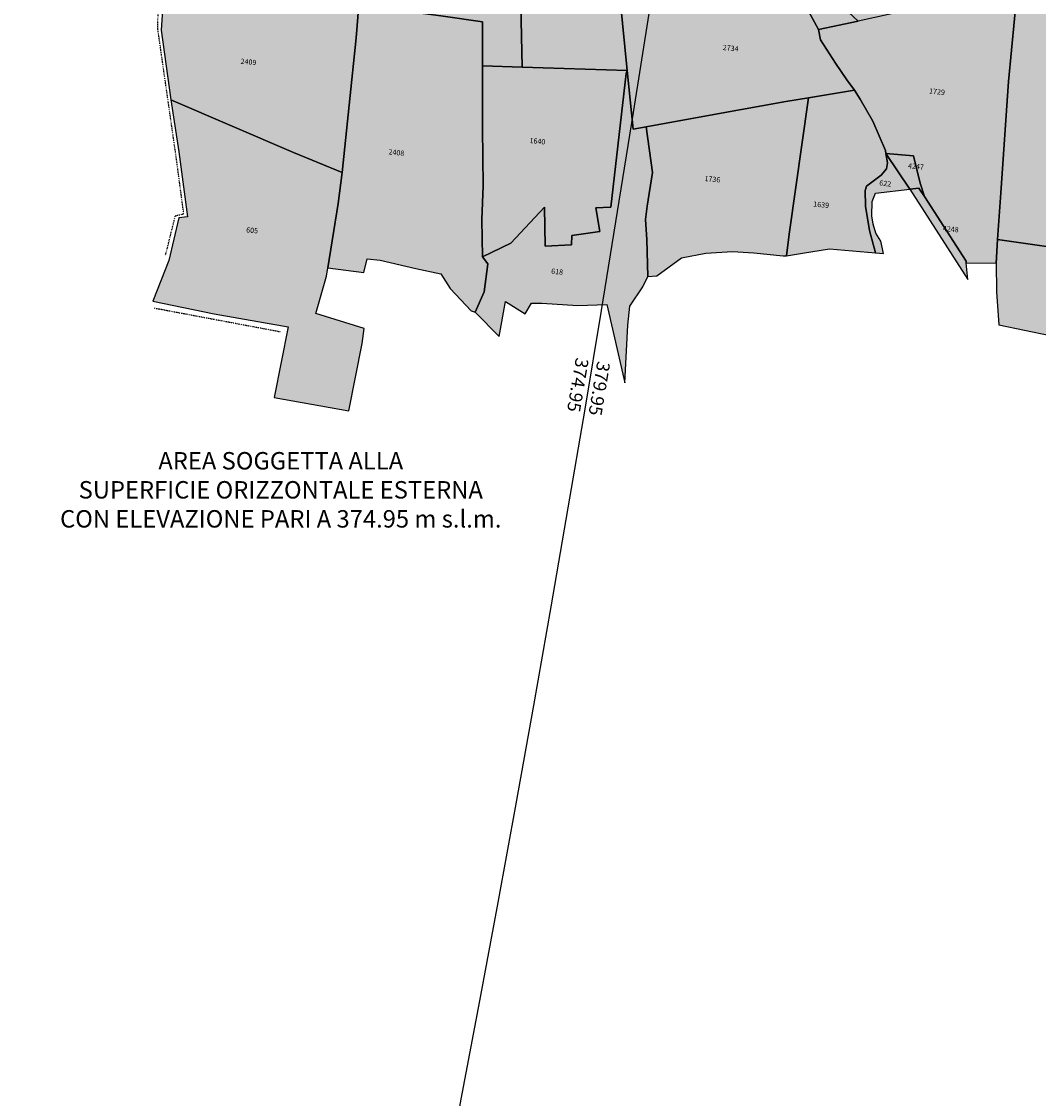
# Model space of a CAD drawing. Extents: x 1538956 to 1571595, y 5042519 to 5072519.
# Drawn here: x 1569107 to 1569574, y 5054714 to 5055209 of the extents above; entities that cross this region are included whole.
import ezdxf

# ---------------------------------------------------------------- set-up
doc = ezdxf.new("R2010")
doc.units = 0
doc.header["$LTSCALE"] = 2
doc.header["$MEASUREMENT"] = 0
doc.linetypes.add('CONTINUA', pattern=[0])
doc.linetypes.add('TRATTO-PUNTO', pattern=[0.4, 0.15, -0.125, 0, -0.125])
for name, color, linetype in [('base_cat_CONFINE', 92, 'CONTINUA'), ('base_cat_LINEEVARIE', 92, 'CONTINUA'), ('base_cat_PARTICELLE', 92, 'CONTINUA'), ('base_cat_ret_foglio', 71, 'Continuous'), ('esterna_e', 8, 'Continuous'), ('inviluppo', 255, 'Continuous'), ('testo', 8, 'Continuous')]:
    doc.layers.add(name, color=color, linetype=linetype)
doc.styles.add('PC01', font='ARIAL.TTF')

msp = doc.modelspace()

# ---------------------------------------------------------------- hatches: boundary and pattern name
at = {"layer": 'base_cat_ret_foglio'}
msp.add_hatch(color=256, dxfattribs=at).paths.add_polyline_path([(1569714.27, 5055058.49), (1569724.55, 5055053.58), (1569727.38, 5055052.24), (1569729.37, 5055051.31), (1569732.78, 5055049.39), (1569734.39, 5055045.98), (1569735.11, 5055043.35), (1569731.81, 5055036.45), (1569730.18, 5055028.41), (1569735.07, 5055027.29), (1569738.53, 5055025.65), (1569744.12, 5055024.19), (1569752.69, 5055018.95), (1569769.45, 5055017.23), (1569770.26, 5055016.7), (1569791.59, 5055029.07), (1569807.22, 5055036.17), (1569813.85, 5055041.85), (1569817.34, 5055044.41), (1569819.51, 5055046.01), (1569824.39, 5055052.96), (1569825.4, 5055055.95), (1569826.4, 5055055.91), (1569831.68, 5055048.54), (1569840.66, 5055035.57), (1569842.32, 5055032.67), (1569846.3, 5055023.65), (1569846.68, 5055022.07), (1569859.08, 5055022.51), (1569905.68, 5055024.35), (1569902.58, 5054997.96), (1569902.63, 5054993.74), (1569918.77, 5054954.31), (1569924.34, 5054952.53), (1569967.77, 5054964.3), (1569968.92, 5054965.64), (1569978.72, 5054967.31), (1569995.48, 5054970.16), (1570020.13, 5054975.7), (1570023.64, 5054976.38), (1570037.47, 5054981.96), (1570048.52, 5054981.99), (1570048.59, 5054978.58), (1570063.09, 5054977.27), (1570066.4, 5054980.11), (1570068.48, 5054984.16), (1570071.5, 5054984.31), (1570096.08, 5054985.51), (1570111.86, 5054985.16), (1570111.82, 5054994.37), (1570112.77, 5054994.23), (1570116.73, 5055005.34), (1570121.9, 5055026.46), (1570144.5, 5055077.09), (1570146.06, 5055080.12), (1570121.87, 5055085.57), (1570108.7, 5055088.1), (1570114.17, 5055122.56), (1570118.75, 5055150.14), (1570122.61, 5055176.88), (1570075.55, 5055187.18), (1570078.49, 5055193.01), (1570082.19, 5055199.88), (1570092.29, 5055217.42), (1570097.38, 5055226.66), (1570125.5, 5055278.47), (1570127.11, 5055293.26), (1570128.98, 5055310.43), (1570135.73, 5055372.46), (1570151.18, 5055379.87), (1570153.82, 5055386.34), (1570160.65, 5055438.77), (1570166.61, 5055484.07), (1570168, 5055497.35), (1570163.54, 5055503.96), (1570146.32, 5055523.55), (1570156.37, 5055578.1), (1570168.67, 5055643.11), (1570186.42, 5055733.66), (1570189.67, 5055766.28), (1570198.72, 5055816.01), (1570194.81, 5055817.91), (1570192.21, 5055819.16), (1570171.9, 5055829.11), (1570067.09, 5055882.12), (1570037.5, 5055896.85), (1570008.14, 5055910.7), (1569945.49, 5055940.16), (1569945.04, 5055940.36), (1569909.21, 5055940.26), (1569909.25, 5055943.59), (1569909.32, 5055948.93), (1569909.33, 5055950.16), (1569877.25, 5055949.15), (1569873.68, 5055929.2), (1569859.71, 5055934.56), (1569860.88, 5055940.21), (1569838.5, 5055942.25), (1569789.06, 5055946.77), (1569721.84, 5055954.32), (1569683.97, 5055959.11), (1569680.3, 5055959.57), (1569674.21, 5055960.67), (1569672.05, 5055961.08), (1569648.55, 5055966.16), (1569646.8, 5055966.54), (1569642.13, 5055967.55), (1569629.77, 5055970.65), (1569597.99, 5055979.37), (1569566.58, 5055987.41), (1569553.77, 5055991.35), (1569518.52, 5056007.24), (1569500.19, 5056015.67), (1569486.35, 5056021.56), (1569482.94, 5056022.58), (1569451.76, 5056031.96), (1569392.17, 5056048.73), (1569391.5, 5056048.92), (1569378.66, 5056060.28), (1569363.23, 5056074.09), (1569326.47, 5056105.69), (1569325.33, 5056106.67), (1569321.73, 5056087.45), (1569318.09, 5056067), (1569311.71, 5056034.71), (1569308.96, 5056030.05), (1569307.66, 5056024.71), (1569307.4, 5056018.25), (1569305.62, 5056012.1), (1569302.35, 5056007.92), (1569300.07, 5056002.88), (1569300.44, 5055991.27), (1569298.46, 5055986.14), (1569293.38, 5055977.74), (1569284.04, 5055965.02), (1569285.03, 5055963.59), (1569298.15, 5055944.56), (1569313.28, 5055922.04), (1569305.24, 5055883.57), (1569307.66, 5055883.77), (1569318.31, 5055884.65), (1569314.21, 5055835.05), (1569310.4, 5055788.95), (1569283.7, 5055772.24), (1569287.62, 5055744.39), (1569296.84, 5055711.82), (1569282.11, 5055691.63), (1569271.98, 5055676.93), (1569262.95, 5055664.39), (1569258.44, 5055663.17), (1569247.98, 5055632.46), (1569247.61, 5055631.38), (1569235.8, 5055595.37), (1569224.97, 5055562.09), (1569214.75, 5055531.22), (1569220.23, 5055523.74), (1569236.06, 5055518.8), (1569237.59, 5055518.33), (1569234.12, 5055509.01), (1569231.92, 5055503.16), (1569228.01, 5055481.3), (1569226.82, 5055472.28), (1569223.08, 5055455.93), (1569221.99, 5055451.68), (1569213.99, 5055433.41), (1569212.1, 5055422.91), (1569206.05, 5055410.77), (1569202.14, 5055407.32), (1569191.53, 5055403.74), (1569188.2, 5055402.3), (1569179.4, 5055390.37), (1569171.62, 5055386.64), (1569171.25, 5055384.78), (1569170.09, 5055378.88), (1569162, 5055337.87), (1569170.93, 5055286.33), (1569173.69, 5055269.15), (1569172.88, 5055249.18), (1569172.43, 5055229.33), (1569171.86, 5055211.73), (1569171.47, 5055204.78), (1569175.92, 5055172.82), (1569179.55, 5055149.03), (1569183.53, 5055119.2), (1569179.56, 5055118.69), (1569174.93, 5055099.15), (1569167.57, 5055080.34), (1569195.72, 5055074.57), (1569229.74, 5055068.6), (1569223.31, 5055036.22), (1569257.63, 5055030), (1569263.75, 5055060.96), (1569264.71, 5055067.9), (1569242.44, 5055074.74), (1569247.37, 5055091.93), (1569248.06, 5055095.78), (1569264.54, 5055093.51), (1569266.03, 5055099.8), (1569271.96, 5055099.23), (1569288.41, 5055095.36), (1569299.81, 5055092.94), (1569304.1, 5055086.28), (1569313.8, 5055075.98), (1569315.68, 5055075.31), (1569326.7, 5055064.18), (1569329.53, 5055080.25), (1569338.6, 5055074.64), (1569341.55, 5055079.43), (1569346.24, 5055079.52), (1569362.77, 5055078.43), (1569376.05, 5055078.88), (1569384.33, 5055042.96), (1569385.81, 5055069.4), (1569386.67, 5055078.05), (1569392.67, 5055087.03), (1569394.87, 5055091.76), (1569399.04, 5055091.99), (1569410.39, 5055100.29), (1569421.62, 5055102.48), (1569433.75, 5055103.18), (1569443.66, 5055102.68), (1569457.13, 5055101.18), (1569458.52, 5055101.28), (1569465.87, 5055102.4), (1569478.34, 5055104.37), (1569499.49, 5055102.61), (1569503.07, 5055102.31), (1569501.91, 5055107.99), (1569499.57, 5055111.69), (1569498.38, 5055115.77), (1569497.83, 5055119.66), (1569497.94, 5055126.1), (1569499.46, 5055129.97), (1569515.23, 5055131.85), (1569541.82, 5055090.42), (1569541.15, 5055098.03), (1569554.9, 5055097.81), (1569555.03, 5055084.74), (1569556.03, 5055069.51), (1569579.64, 5055064.66), (1569580.77, 5055071.6), (1569582.11, 5055074.95), (1569584.51, 5055076.04), (1569594.15, 5055078.32), (1569601.01, 5055080.58), (1569605.02, 5055082.99), (1569607.36, 5055085.15), (1569609.51, 5055088.17), (1569610.59, 5055090.58), (1569617.01, 5055111.53), (1569638.99, 5055113.34), (1569640.13, 5055109.84), (1569641.03, 5055107.04), (1569648.21, 5055096.35), (1569655.1, 5055086), (1569658.66, 5055077.54), (1569663.63, 5055065.72), (1569683.99, 5055050.54), (1569685.95, 5055048.24), (1569692.91, 5055039.2), (1569700.24, 5055026.75), (1569703.08, 5055029.8), (1569710.22, 5055045.83)])

# ---------------------------------------------------------------- linework, layer by layer
at = {"layer": 'base_cat_CONFINE'}
msp.add_lwpolyline([(1569171.86, 5055211.73), (1569171.47, 5055204.78), (1569175.92, 5055172.82), (1569179.55, 5055149.03), (1569183.53, 5055119.2), (1569179.56, 5055118.69), (1569174.93, 5055099.15), (1569167.57, 5055080.34), (1569195.72, 5055074.57), (1569229.74, 5055068.6), (1569223.31, 5055036.22), (1569257.63, 5055030), (1569263.75, 5055060.96), (1569264.71, 5055067.9), (1569242.44, 5055074.74), (1569247.37, 5055091.93), (1569248.06, 5055095.78), (1569264.54, 5055093.51), (1569266.03, 5055099.8), (1569271.96, 5055099.23), (1569288.41, 5055095.36), (1569299.81, 5055092.94), (1569304.1, 5055086.28), (1569313.8, 5055075.98), (1569315.68, 5055075.31), (1569326.7, 5055064.18), (1569329.53, 5055080.25), (1569338.6, 5055074.64), (1569341.55, 5055079.43), (1569346.24, 5055079.52), (1569362.77, 5055078.43), (1569376.05, 5055078.88), (1569384.33, 5055042.96), (1569385.81, 5055069.4), (1569386.67, 5055078.05), (1569392.67, 5055087.03), (1569394.87, 5055091.76), (1569399.04, 5055091.99), (1569410.39, 5055100.29), (1569421.62, 5055102.48), (1569433.75, 5055103.18), (1569443.66, 5055102.68), (1569457.13, 5055101.18), (1569458.52, 5055101.28), (1569465.87, 5055102.4), (1569478.34, 5055104.37), (1569499.49, 5055102.61), (1569503.07, 5055102.31), (1569501.91, 5055107.99), (1569499.57, 5055111.69), (1569498.38, 5055115.77), (1569497.83, 5055119.66), (1569497.94, 5055126.1), (1569499.46, 5055129.97), (1569515.23, 5055131.85), (1569541.82, 5055090.42), (1569541.15, 5055098.03), (1569554.9, 5055097.81), (1569555.03, 5055084.74), (1569556.03, 5055069.51), (1569579.64, 5055064.66)], dxfattribs=at)
at = {"layer": 'base_cat_LINEEVARIE', "linetype": 'TRATTO-PUNTO'}
for points in [[(1569173.51, 5055101.63), (1569177.98, 5055119.62), (1569181.83, 5055120.54), (1569178.44, 5055145.99), (1569169.86, 5055205.85), (1569171.9, 5055269.96), (1569160.55, 5055336.95), (1569170.1, 5055386.09), (1569179.4, 5055390.62), (1569188.23, 5055402.61), (1569192.33, 5055404.38), (1569202.19, 5055407.68), (1569206.05, 5055410.96), (1569211.98, 5055423.16), (1569213.89, 5055433.46), (1569221.94, 5055451.81)], [(1569168.25, 5055077.28), (1569226.33, 5055066.38)]]:
    msp.add_lwpolyline(points, dxfattribs=at)
at = {"layer": 'base_cat_PARTICELLE'}
for points in [[(1569335.17, 5055280.67), (1569337.27, 5055187.89), (1569385.46, 5055186.33), (1569382.16, 5055219.16), (1569376.76, 5055265.1), (1569373.95, 5055291.35), (1569352.94, 5055285.13), (1569335.17, 5055280.67)], [(1569266.69, 5055257.07), (1569262.27, 5055216.5), (1569300.95, 5055211.35), (1569319.02, 5055208.66), (1569319.03, 5055188.48), (1569337.27, 5055187.89), (1569335.17, 5055280.67), (1569286.94, 5055267.27), (1569267.89, 5055262.25), (1569266.69, 5055257.07)], [(1569382.16, 5055219.16), (1569385.46, 5055186.33), (1569388.25, 5055159.45), (1569394.17, 5055160.53), (1569426.88, 5055166.49), (1569458.27, 5055172.12), (1569468.69, 5055173.85), (1569489.79, 5055177.37), (1569486.36, 5055181.99), (1569481.04, 5055189.73), (1569474.23, 5055200.4), (1569473.25, 5055205.16), (1569467.71, 5055215.24), (1569455.26, 5055233.58), (1569454.68, 5055234.95), (1569382.16, 5055219.16)], [(1569454.68, 5055234.95), (1569455.26, 5055233.58), (1569467.71, 5055215.24), (1569473.25, 5055205.16), (1569491.52, 5055209.02), (1569482.41, 5055217.43), (1569473.76, 5055225.67), (1569467.88, 5055237.57), (1569454.68, 5055234.95)], [(1569171.86, 5055211.73), (1569171.47, 5055204.78), (1569175.92, 5055172.82), (1569232.2, 5055148.74), (1569254.62, 5055139.54), (1569261.01, 5055201.32), (1569262.27, 5055216.5), (1569229.99, 5055220.88), (1569172.43, 5055229.33), (1569171.86, 5055211.73)], [(1569473.25, 5055205.16), (1569474.23, 5055200.4), (1569481.04, 5055189.73), (1569486.36, 5055181.99), (1569489.79, 5055177.37), (1569492.43, 5055173.2), (1569498.28, 5055163.08), (1569503.98, 5055149.56), (1569504.21, 5055148.15), (1569516.93, 5055147.08), (1569519.9, 5055134.67), (1569522, 5055128.52), (1569541.08, 5055098.73), (1569541.15, 5055098.03), (1569554.9, 5055097.81), (1569555.46, 5055108.73), (1569557.08, 5055130.19), (1569560.51, 5055181.3), (1569564.63, 5055224.52), (1569529.75, 5055217.46), (1569491.52, 5055209.02), (1569473.25, 5055205.16)], [(1569557.08, 5055130.19), (1569555.46, 5055108.73), (1569586.54, 5055104.22), (1569590.53, 5055128.87), (1569597.1, 5055166.21), (1569612.98, 5055162.43), (1569611.51, 5055179.83), (1569594.45, 5055182.93), (1569575.59, 5055226.66), (1569572.88, 5055226.19), (1569564.63, 5055224.52), (1569560.51, 5055181.3), (1569557.08, 5055130.19)], [(1569252.75, 5055125.24), (1569248.06, 5055095.78), (1569264.54, 5055093.51), (1569266.03, 5055099.8), (1569271.96, 5055099.23), (1569288.41, 5055095.36), (1569299.81, 5055092.94), (1569304.1, 5055086.28), (1569313.8, 5055075.98), (1569315.68, 5055075.31), (1569319.81, 5055084.71), (1569321.47, 5055097.51), (1569319, 5055100.8), (1569318.71, 5055117.92), (1569319.3, 5055133.36), (1569319.03, 5055159.74), (1569319.03, 5055188.48), (1569319.02, 5055208.66), (1569300.95, 5055211.35), (1569262.27, 5055216.5), (1569261.01, 5055201.32), (1569254.62, 5055139.54), (1569252.75, 5055125.24)], [(1569319.81, 5055084.71), (1569315.68, 5055075.31), (1569326.7, 5055064.18), (1569329.53, 5055080.25), (1569338.6, 5055074.64), (1569341.55, 5055079.43), (1569346.24, 5055079.52), (1569362.77, 5055078.43), (1569376.05, 5055078.88), (1569384.33, 5055042.96), (1569385.81, 5055069.4), (1569386.67, 5055078.05), (1569392.67, 5055087.03), (1569394.87, 5055091.76), (1569394.44, 5055108.71), (1569393.9, 5055117.97), (1569394.54, 5055124.04), (1569396.99, 5055139.44), (1569394.17, 5055160.53), (1569388.25, 5055159.45), (1569385.46, 5055186.33), (1569384.97, 5055184.88), (1569377.9, 5055123.5), (1569371.11, 5055123.2), (1569372.86, 5055112.35), (1569360.02, 5055110.55), (1569359.91, 5055106.35), (1569347.81, 5055105.74), (1569347.48, 5055123.5), (1569332.03, 5055106.97), (1569319, 5055100.8), (1569321.47, 5055097.51), (1569319.81, 5055084.71)], [(1569318.71, 5055117.92), (1569319, 5055100.8), (1569332.03, 5055106.97), (1569347.48, 5055123.5), (1569347.81, 5055105.74), (1569359.91, 5055106.35), (1569360.02, 5055110.55), (1569372.86, 5055112.35), (1569371.11, 5055123.2), (1569377.9, 5055123.5), (1569384.97, 5055184.88), (1569385.46, 5055186.33), (1569337.27, 5055187.89), (1569319.03, 5055188.48), (1569319.03, 5055159.74), (1569319.3, 5055133.36), (1569318.71, 5055117.92)], [(1569459.77, 5055111.18), (1569458.52, 5055101.28), (1569465.87, 5055102.4), (1569478.34, 5055104.37), (1569499.49, 5055102.61), (1569496.65, 5055112.86), (1569494.89, 5055124.06), (1569494.77, 5055131.18), (1569495.3, 5055133.18), (1569502.02, 5055138.32), (1569504.57, 5055141.18), (1569504.92, 5055143.95), (1569504.21, 5055148.15), (1569503.98, 5055149.56), (1569498.28, 5055163.08), (1569492.43, 5055173.2), (1569489.79, 5055177.37), (1569468.69, 5055173.85), (1569459.77, 5055111.18)], [(1569174.93, 5055099.15), (1569167.57, 5055080.34), (1569195.72, 5055074.57), (1569229.74, 5055068.6), (1569223.31, 5055036.22), (1569257.63, 5055030), (1569263.75, 5055060.96), (1569264.71, 5055067.9), (1569242.44, 5055074.74), (1569247.37, 5055091.93), (1569248.06, 5055095.78), (1569252.75, 5055125.24), (1569254.62, 5055139.54), (1569232.2, 5055148.74), (1569175.92, 5055172.82), (1569179.55, 5055149.03), (1569183.53, 5055119.2), (1569179.56, 5055118.69), (1569174.93, 5055099.15)], [(1569393.9, 5055117.97), (1569394.44, 5055108.71), (1569394.87, 5055091.76), (1569399.04, 5055091.99), (1569410.39, 5055100.29), (1569421.62, 5055102.48), (1569433.75, 5055103.18), (1569443.66, 5055102.68), (1569457.13, 5055101.18), (1569458.52, 5055101.28), (1569459.77, 5055111.18), (1569468.69, 5055173.85), (1569458.27, 5055172.12), (1569426.88, 5055166.49), (1569394.17, 5055160.53), (1569396.99, 5055139.44), (1569394.54, 5055124.04), (1569393.9, 5055117.97)], [(1569494.77, 5055131.18), (1569494.89, 5055124.06), (1569496.65, 5055112.86), (1569499.49, 5055102.61), (1569503.07, 5055102.31), (1569501.91, 5055107.99), (1569499.57, 5055111.69), (1569498.38, 5055115.77), (1569497.83, 5055119.66), (1569497.94, 5055126.1), (1569499.46, 5055129.97), (1569515.23, 5055131.85), (1569504.21, 5055148.15), (1569504.92, 5055143.95), (1569504.57, 5055141.18), (1569502.02, 5055138.32), (1569495.3, 5055133.18), (1569494.77, 5055131.18)], [(1569504.21, 5055148.15), (1569515.23, 5055131.85), (1569519.38, 5055132.35), (1569522, 5055128.52), (1569519.9, 5055134.67), (1569516.93, 5055147.08), (1569504.21, 5055148.15)], [(1569519.38, 5055132.35), (1569515.23, 5055131.85), (1569541.82, 5055090.42), (1569541.15, 5055098.03), (1569541.08, 5055098.73), (1569522, 5055128.52), (1569519.38, 5055132.35)]]:
    msp.add_lwpolyline(points, close=True, dxfattribs=at)
msp.add_lwpolyline([(1569586.54, 5055104.22), (1569555.46, 5055108.73), (1569554.9, 5055097.81), (1569554.9, 5055097.81), (1569555.03, 5055084.74), (1569556.03, 5055069.51), (1569579.64, 5055064.66)], dxfattribs=at)
at = {"layer": 'inviluppo'}
msp.add_lwpolyline([(1554573.77, 5042518.66, 0.198912), (1565180.37, 5046912.06, 0.198912), (1569573.77, 5057518.66, 0.198912), (1565180.37, 5068125.26, 0.198912), (1554573.77, 5072518.66, 0.198912), (1543967.17, 5068125.26, 0.198912), (1539573.77, 5057518.66, 0.198912), (1543967.17, 5046912.06, 0.198912)], format="xyb", close=True, dxfattribs=at).dxf.unprotected_set("ltscale", 0)

# ---------------------------------------------------------------- texts
at = {"layer": 'base_cat_PARTICELLE', "color": 9}
for s, p in [('2734', (1569429.22, 5055195.75)), ('2409', (1569207.83, 5055189.44)), ('1729', (1569523.97, 5055175.78)), ('1640', (1569340.5, 5055153.05)), ('2408', (1569275.75, 5055147.83)), ('4247', (1569514.32, 5055141.44)), ('1736', (1569420.86, 5055135.59)), ('622', (1569501.12, 5055133.53)), ('1639', (1569470.78, 5055123.87)), ('605', (1569210.39, 5055112.01)), ('4248', (1569530.29, 5055112.68)), ('618', (1569350.44, 5055093.04))]:
    msp.add_text(s, height=2.4, rotation=354.327, dxfattribs=at).set_placement(p)
at = {"layer": 'esterna_e', "char_height": 6, "width": 250, "rotation": 260.4927, "style": 'PC01'}
for s, insert, attachment_point in [('37{\\fArial|b0|i0|c238|p34;4.}95', (1569365.77, 5055041.39), 2), ('379{\\fArial|b0|i0|c238|p34;.}95', (1569369.71, 5055040.73), 8)]:
    msp.add_mtext(s, dxfattribs=dict(at, insert=insert, attachment_point=attachment_point))
at = {"layer": 'testo', "insert": (1569226.37, 5054992.75), "char_height": 8, "width": 300, "attachment_point": 5, "style": 'PC01'}
msp.add_mtext('AREA SOGGETTA ALLA\\PSUPERFICIE ORIZZONTALE ESTERNA\\PCON ELEVAZIONE PARI A 374.95 m s.l.m.', dxfattribs=at)

doc.saveas('drawing.dxf')
